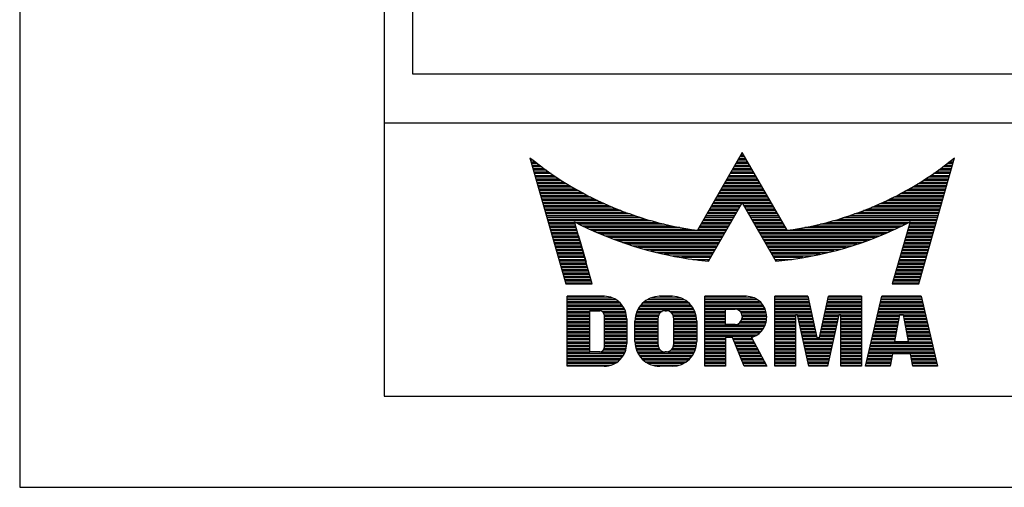
# Model space of a CAD drawing. Extents: x 0 to 210, y 0 to 297.
# Drawn here: x 0 to 54, y 0 to 26 of the extents above; entities that cross this region are included whole.
import ezdxf

# ---------------------------------------------------------------- set-up
doc = ezdxf.new("R2010")
doc.units = 0
doc.header["$MEASUREMENT"] = 0
doc.linetypes.add('HIDDEN', pattern=[4.5, 1.5, -1.5, 1.5])
doc.linetypes.add('HIDDENNEW0', pattern=[4.5, 1.5, -1.5, 1.5])
for name, color, linetype in [('108', 7, 'Continuous'), ('98', 7, 'Continuous'), ('99', 7, 'Continuous'), ('MED-0', 211, 'HIDDENNEW0'), ('MED-1', 3, 'HIDDENNEW0')]:
    doc.layers.add(name, color=color, linetype=linetype)

# ---------------------------------------------------------------- blocks, each defined once
blk = doc.blocks.new('*X11')
at = {"layer": '108', "color": 1, "linetype": 'Continuous'}
for p, q in [((-8.141, 1.985), (-10.203, 1.985)), ((-10.203, 1.893), (-7.701, 1.893)), ((-7.52, 1.801), (-10.203, 1.801)), ((-10.203, 1.709), (-7.39, 1.709)), ((-5.944, 1.709), (-3.625, 1.709)), ((-3.763, 1.801), (-5.806, 1.801)), ((-5.615, 1.893), (-3.954, 1.893)), ((-4.415, 1.985), (-5.154, 1.985)), ((-0.353, 1.985), (-2.639, 1.985)), ((-2.639, 1.893), (0.066, 1.893)), ((0.237, 1.801), (-2.639, 1.801)), ((-2.639, 1.709), (0.359, 1.709)), ((3.005, 1.985), (1.199, 1.985)), ((1.199, 1.893), (3.026, 1.893)), ((3.046, 1.801), (1.199, 1.801)), ((1.199, 1.709), (3.066, 1.709)), ((4.073, 1.709), (5.941, 1.709)), ((5.941, 1.801), (4.094, 1.801)), ((4.114, 1.893), (5.941, 1.893)), ((5.941, 1.985), (4.134, 1.985)), ((7.004, 1.709), (9.28, 1.709)), ((9.258, 1.801), (7.026, 1.801)), ((7.048, 1.893), (9.236, 1.893)), ((9.215, 1.985), (7.07, 1.985)), ((-7.288, 1.616), (-10.203, 1.616)), ((-10.203, 1.524), (-7.206, 1.524)), ((-7.138, 1.432), (-10.203, 1.432)), ((-10.203, 1.34), (-7.082, 1.34)), ((-7.036, 1.248), (-10.203, 1.248)), ((-10.203, 1.156), (-8.962, 1.156)), ((-8.27, 1.156), (-7, 1.156)), ((-6.372, 1.156), (-4.994, 1.156)), ((-3.24, 1.248), (-6.329, 1.248)), ((-6.277, 1.34), (-3.292, 1.34)), ((-3.354, 1.432), (-6.215, 1.432)), ((-6.141, 1.524), (-3.428, 1.524)), ((-3.516, 1.616), (-6.052, 1.616)), ((-4.575, 1.156), (-3.197, 1.156)), ((0.453, 1.616), (-2.639, 1.616)), ((-2.639, 1.524), (0.529, 1.524)), ((0.59, 1.432), (-2.639, 1.432)), ((-2.639, 1.34), (0.639, 1.34)), ((-1.51, 1.248), (-2.639, 1.248)), ((-2.639, 1.156), (-1.51, 1.156)), ((0.677, 1.248), (-0.838, 1.248)), ((-0.708, 1.156), (0.707, 1.156)), ((3.087, 1.616), (1.199, 1.616)), ((1.199, 1.524), (3.107, 1.524)), ((3.127, 1.432), (1.199, 1.432)), ((1.199, 1.34), (3.147, 1.34)), ((3.168, 1.248), (1.199, 1.248)), ((1.199, 1.156), (3.188, 1.156)), ((3.952, 1.156), (5.941, 1.156)), ((5.941, 1.248), (3.972, 1.248)), ((3.992, 1.34), (5.941, 1.34)), ((5.941, 1.432), (4.013, 1.432)), ((4.033, 1.524), (5.941, 1.524)), ((5.941, 1.616), (4.053, 1.616)), ((6.874, 1.156), (9.41, 1.156)), ((9.388, 1.248), (6.896, 1.248)), ((6.918, 1.34), (9.367, 1.34)), ((9.345, 1.432), (6.939, 1.432)), ((6.961, 1.524), (9.323, 1.524)), ((9.301, 1.616), (6.983, 1.616)), ((-8.962, 1.063), (-10.203, 1.063)), ((-10.203, 0.971), (-8.962, 0.971)), ((-8.962, 0.879), (-10.203, 0.879)), ((-10.203, 0.787), (-8.962, 0.787)), ((-8.962, 0.695), (-10.203, 0.695)), ((-10.203, 0.603), (-8.962, 0.603)), ((-6.971, 1.063), (-8.192, 1.063)), ((-8.171, 0.971), (-6.951, 0.971)), ((-6.937, 0.879), (-8.171, 0.879)), ((-8.171, 0.787), (-6.93, 0.787)), ((-6.929, 0.695), (-8.171, 0.695)), ((-8.171, 0.603), (-6.929, 0.603)), ((-6.478, 0.603), (-5.208, 0.603)), ((-5.208, 0.695), (-6.476, 0.695)), ((-6.469, 0.787), (-5.208, 0.787)), ((-5.202, 0.879), (-6.455, 0.879)), ((-6.434, 0.971), (-5.173, 0.971)), ((-5.113, 1.063), (-6.407, 1.063)), ((-3.162, 1.063), (-4.456, 1.063)), ((-4.396, 0.971), (-3.135, 0.971)), ((-3.114, 0.879), (-4.367, 0.879)), ((-4.361, 0.787), (-3.1, 0.787)), ((-3.093, 0.695), (-4.361, 0.695)), ((-4.361, 0.603), (-3.091, 0.603)), ((-1.51, 1.063), (-2.639, 1.063)), ((-2.639, 0.971), (-1.51, 0.971)), ((-1.51, 0.879), (-2.639, 0.879)), ((-2.639, 0.787), (-1.51, 0.787)), ((-1.51, 0.695), (-2.639, 0.695)), ((-2.639, 0.603), (-1.51, 0.603)), ((-0.673, 0.603), (0.721, 0.603)), ((0.728, 1.063), (-0.646, 1.063)), ((0.737, 0.695), (-0.627, 0.695)), ((-0.615, 0.971), (0.742, 0.971)), ((-0.608, 0.787), (0.746, 0.787)), ((0.747, 0.879), (-0.607, 0.879)), ((3.208, 1.063), (1.199, 1.063)), ((1.199, 0.971), (3.228, 0.971)), ((2.328, 0.879), (1.199, 0.879)), ((1.199, 0.787), (2.328, 0.787)), ((2.328, 0.695), (1.199, 0.695)), ((1.199, 0.603), (2.328, 0.603)), ((3.249, 0.879), (2.461, 0.879)), ((2.481, 0.787), (3.269, 0.787)), ((3.289, 0.695), (2.501, 0.695)), ((2.522, 0.603), (3.31, 0.603)), ((3.83, 0.603), (4.618, 0.603)), ((4.638, 0.695), (3.85, 0.695)), ((3.871, 0.787), (4.659, 0.787)), ((4.679, 0.879), (3.891, 0.879)), ((3.911, 0.971), (5.941, 0.971)), ((5.941, 1.063), (3.931, 1.063)), ((5.941, 0.879), (4.812, 0.879)), ((4.812, 0.787), (5.941, 0.787)), ((5.941, 0.695), (4.812, 0.695)), ((4.812, 0.603), (5.941, 0.603)), ((6.744, 0.603), (7.963, 0.603)), ((7.98, 0.695), (6.766, 0.695)), ((6.788, 0.787), (7.996, 0.787)), ((8.013, 0.879), (6.809, 0.879)), ((6.831, 0.971), (9.453, 0.971)), ((9.432, 1.063), (6.853, 1.063)), ((9.475, 0.879), (8.271, 0.879)), ((8.288, 0.787), (9.497, 0.787)), ((9.518, 0.695), (8.304, 0.695)), ((8.321, 0.603), (9.54, 0.603)), ((-8.962, 0.511), (-10.203, 0.511)), ((-10.203, 0.418), (-8.962, 0.418)), ((-8.962, 0.326), (-10.203, 0.326)), ((-10.203, 0.234), (-8.962, 0.234)), ((-8.962, 0.142), (-10.203, 0.142)), ((-10.203, 0.05), (-8.962, 0.05)), ((-6.929, 0.511), (-8.171, 0.511)), ((-8.171, 0.418), (-6.929, 0.418)), ((-6.929, 0.326), (-8.171, 0.326)), ((-8.171, 0.234), (-6.929, 0.234)), ((-6.929, 0.142), (-8.171, 0.142)), ((-8.171, 0.05), (-6.929, 0.05)), ((-5.208, 0.511), (-6.478, 0.511)), ((-6.478, 0.418), (-5.208, 0.418)), ((-5.208, 0.326), (-6.478, 0.326)), ((-6.478, 0.234), (-5.208, 0.234)), ((-5.208, 0.142), (-6.478, 0.142)), ((-6.478, 0.05), (-5.208, 0.05)), ((-3.091, 0.511), (-4.361, 0.511)), ((-4.361, 0.418), (-3.091, 0.418)), ((-3.091, 0.326), (-4.361, 0.326)), ((-4.361, 0.234), (-3.091, 0.234)), ((-3.091, 0.142), (-4.361, 0.142)), ((-4.361, 0.05), (-3.091, 0.05)), ((-1.51, 0.511), (-2.639, 0.511)), ((-2.639, 0.418), (0.668, 0.418)), ((0.628, 0.326), (-2.639, 0.326)), ((-2.639, 0.234), (0.579, 0.234)), ((0.519, 0.142), (-2.639, 0.142)), ((-2.639, 0.05), (0.444, 0.05)), ((0.699, 0.511), (-0.76, 0.511)), ((2.328, 0.511), (1.199, 0.511)), ((1.199, 0.418), (2.328, 0.418)), ((2.328, 0.326), (1.199, 0.326)), ((1.199, 0.234), (2.328, 0.234)), ((2.328, 0.142), (1.199, 0.142)), ((1.199, 0.05), (2.328, 0.05)), ((3.33, 0.511), (2.542, 0.511)), ((2.562, 0.418), (3.35, 0.418)), ((3.37, 0.326), (2.582, 0.326)), ((2.603, 0.234), (3.391, 0.234)), ((3.411, 0.142), (2.623, 0.142)), ((2.643, 0.05), (3.431, 0.05)), ((3.708, 0.05), (4.496, 0.05)), ((4.517, 0.142), (3.729, 0.142)), ((3.749, 0.234), (4.537, 0.234)), ((4.557, 0.326), (3.769, 0.326)), ((3.79, 0.418), (4.578, 0.418)), ((4.598, 0.511), (3.81, 0.511)), ((5.941, 0.511), (4.812, 0.511)), ((4.812, 0.418), (5.941, 0.418)), ((5.941, 0.326), (4.812, 0.326)), ((4.812, 0.234), (5.941, 0.234)), ((5.941, 0.142), (4.812, 0.142)), ((4.812, 0.05), (5.941, 0.05)), ((6.614, 0.05), (7.864, 0.05)), ((7.88, 0.142), (6.636, 0.142)), ((6.658, 0.234), (7.897, 0.234)), ((7.913, 0.326), (6.679, 0.326)), ((6.701, 0.418), (7.93, 0.418)), ((7.947, 0.511), (6.723, 0.511)), ((9.562, 0.511), (8.338, 0.511)), ((8.354, 0.418), (9.583, 0.418)), ((9.605, 0.326), (8.371, 0.326)), ((8.387, 0.234), (9.627, 0.234)), ((9.648, 0.142), (8.404, 0.142)), ((8.421, 0.05), (9.67, 0.05)), ((-8.962, -0.042), (-10.203, -0.042)), ((-10.203, -0.135), (-8.962, -0.135)), ((-8.962, -0.227), (-10.203, -0.227)), ((-10.203, -0.319), (-8.962, -0.319)), ((-8.962, -0.411), (-10.203, -0.411)), ((-10.203, -0.503), (-8.962, -0.503)), ((-6.929, -0.042), (-8.171, -0.042)), ((-8.171, -0.135), (-6.929, -0.135)), ((-6.929, -0.227), (-8.171, -0.227)), ((-8.171, -0.319), (-6.929, -0.319)), ((-6.929, -0.411), (-8.171, -0.411)), ((-8.171, -0.503), (-6.929, -0.503)), ((-5.208, -0.042), (-6.478, -0.042)), ((-6.478, -0.135), (-5.208, -0.135)), ((-5.208, -0.227), (-6.478, -0.227)), ((-6.478, -0.319), (-5.208, -0.319)), ((-5.208, -0.411), (-6.478, -0.411)), ((-6.478, -0.503), (-5.208, -0.503)), ((-3.091, -0.042), (-4.361, -0.042)), ((-4.361, -0.135), (-3.091, -0.135)), ((-3.091, -0.227), (-4.361, -0.227)), ((-4.361, -0.319), (-3.091, -0.319)), ((-3.091, -0.411), (-4.361, -0.411)), ((-4.361, -0.503), (-3.091, -0.503)), ((0.35, -0.042), (-2.639, -0.042)), ((-2.639, -0.135), (0.229, -0.135)), ((0.056, -0.227), (-2.639, -0.227)), ((-2.639, -0.319), (-1.51, -0.319)), ((-1.51, -0.411), (-2.639, -0.411)), ((-2.639, -0.503), (-1.51, -0.503)), ((-1.108, -0.319), (-0.054, -0.319)), ((-0.006, -0.411), (-1.071, -0.411)), ((-1.034, -0.503), (0.043, -0.503)), ((2.328, -0.042), (1.199, -0.042)), ((1.199, -0.135), (2.328, -0.135)), ((2.328, -0.227), (1.199, -0.227)), ((1.199, -0.319), (2.328, -0.319)), ((2.328, -0.411), (1.199, -0.411)), ((1.199, -0.503), (2.328, -0.503)), ((3.451, -0.042), (2.663, -0.042)), ((2.684, -0.135), (3.472, -0.135)), ((3.492, -0.227), (2.704, -0.227)), ((2.724, -0.319), (4.415, -0.319)), ((4.395, -0.411), (2.745, -0.411)), ((2.765, -0.503), (4.375, -0.503)), ((4.436, -0.227), (3.648, -0.227)), ((3.668, -0.135), (4.456, -0.135)), ((4.476, -0.042), (3.688, -0.042)), ((5.941, -0.042), (4.812, -0.042)), ((4.812, -0.135), (5.941, -0.135)), ((5.941, -0.227), (4.812, -0.227)), ((4.812, -0.319), (5.941, -0.319)), ((5.941, -0.411), (4.812, -0.411)), ((4.812, -0.503), (5.941, -0.503)), ((6.484, -0.503), (9.8, -0.503)), ((7.781, -0.411), (6.506, -0.411)), ((6.527, -0.319), (7.797, -0.319)), ((7.814, -0.227), (6.549, -0.227)), ((6.571, -0.135), (7.831, -0.135)), ((7.847, -0.042), (6.592, -0.042)), ((9.692, -0.042), (8.437, -0.042)), ((8.454, -0.135), (9.713, -0.135)), ((9.735, -0.227), (8.47, -0.227)), ((8.487, -0.319), (9.757, -0.319)), ((9.779, -0.411), (8.503, -0.411)), ((-8.962, -0.595), (-10.203, -0.595)), ((-10.203, -0.688), (-8.962, -0.688)), ((-8.962, -0.78), (-10.203, -0.78)), ((-10.203, -0.872), (-8.962, -0.872)), ((-8.962, -0.964), (-10.203, -0.964)), ((-10.203, -1.056), (-8.962, -1.056)), ((-8.343, -1.056), (-7.012, -1.056)), ((-6.981, -0.964), (-8.211, -0.964)), ((-8.174, -0.872), (-6.957, -0.872)), ((-6.929, -0.595), (-8.171, -0.595)), ((-8.171, -0.688), (-6.932, -0.688)), ((-6.941, -0.78), (-8.171, -0.78)), ((-5.208, -0.595), (-6.474, -0.595)), ((-6.465, -0.688), (-5.208, -0.688)), ((-5.194, -0.78), (-6.448, -0.78)), ((-6.425, -0.872), (-5.156, -0.872)), ((-5.081, -0.964), (-6.395, -0.964)), ((-6.358, -1.056), (-4.895, -1.056)), ((-4.674, -1.056), (-3.211, -1.056)), ((-3.174, -0.964), (-4.488, -0.964)), ((-4.413, -0.872), (-3.144, -0.872)), ((-3.121, -0.78), (-4.375, -0.78)), ((-3.095, -0.595), (-4.361, -0.595)), ((-4.361, -0.688), (-3.104, -0.688)), ((-1.51, -0.595), (-2.639, -0.595)), ((-2.639, -0.688), (-1.51, -0.688)), ((-1.51, -0.78), (-2.639, -0.78)), ((-2.639, -0.872), (-1.51, -0.872)), ((-1.51, -0.964), (-2.639, -0.964)), ((-2.639, -1.056), (-1.51, -1.056)), ((0.091, -0.595), (-0.997, -0.595)), ((-0.961, -0.688), (0.139, -0.688)), ((0.187, -0.78), (-0.924, -0.78)), ((-0.887, -0.872), (0.235, -0.872)), ((0.283, -0.964), (-0.85, -0.964)), ((-0.813, -1.056), (0.331, -1.056)), ((2.328, -0.595), (1.199, -0.595)), ((1.199, -0.688), (2.328, -0.688)), ((2.328, -0.78), (1.199, -0.78)), ((1.199, -0.872), (2.328, -0.872)), ((2.328, -0.964), (1.199, -0.964)), ((1.199, -1.056), (2.328, -1.056)), ((4.355, -0.595), (2.785, -0.595)), ((2.805, -0.688), (4.334, -0.688)), ((4.314, -0.78), (2.826, -0.78)), ((2.846, -0.872), (4.294, -0.872)), ((4.273, -0.964), (2.866, -0.964)), ((2.886, -1.056), (4.253, -1.056)), ((5.941, -0.595), (4.812, -0.595)), ((4.812, -0.688), (5.941, -0.688)), ((5.941, -0.78), (4.812, -0.78)), ((4.812, -0.872), (5.941, -0.872)), ((5.941, -0.964), (4.812, -0.964)), ((4.812, -1.056), (5.941, -1.056)), ((6.354, -1.056), (9.93, -1.056)), ((9.909, -0.964), (6.376, -0.964)), ((6.397, -0.872), (9.887, -0.872)), ((9.865, -0.78), (6.419, -0.78)), ((6.441, -0.688), (9.844, -0.688)), ((9.822, -0.595), (6.462, -0.595)), ((-7.052, -1.148), (-10.203, -1.148)), ((-10.203, -1.241), (-7.101, -1.241)), ((-7.161, -1.333), (-10.203, -1.333)), ((-10.203, -1.425), (-7.233, -1.425)), ((-7.322, -1.517), (-10.203, -1.517)), ((-10.203, -1.609), (-7.432, -1.609)), ((-3.257, -1.148), (-6.312, -1.148)), ((-6.256, -1.241), (-3.312, -1.241)), ((-3.378, -1.333), (-6.19, -1.333)), ((-6.112, -1.425), (-3.457, -1.425)), ((-3.553, -1.517), (-6.016, -1.517)), ((-5.899, -1.609), (-3.67, -1.609)), ((-1.51, -1.148), (-2.639, -1.148)), ((-2.639, -1.241), (-1.51, -1.241)), ((-1.51, -1.333), (-2.639, -1.333)), ((-2.639, -1.425), (-1.51, -1.425)), ((-1.51, -1.517), (-2.639, -1.517)), ((-2.639, -1.609), (-1.51, -1.609)), ((0.379, -1.148), (-0.776, -1.148)), ((-0.739, -1.241), (0.428, -1.241)), ((0.476, -1.333), (-0.703, -1.333)), ((-0.666, -1.425), (0.524, -1.425)), ((0.572, -1.517), (-0.629, -1.517)), ((-0.592, -1.609), (0.62, -1.609)), ((2.328, -1.148), (1.199, -1.148)), ((1.199, -1.241), (2.328, -1.241)), ((2.328, -1.333), (1.199, -1.333)), ((1.199, -1.425), (2.328, -1.425)), ((2.328, -1.517), (1.199, -1.517)), ((1.199, -1.609), (2.328, -1.609)), ((4.233, -1.148), (2.907, -1.148)), ((2.927, -1.241), (4.213, -1.241)), ((4.192, -1.333), (2.947, -1.333)), ((2.968, -1.425), (4.172, -1.425)), ((4.152, -1.517), (2.988, -1.517)), ((3.008, -1.609), (4.132, -1.609)), ((5.941, -1.148), (4.812, -1.148)), ((4.812, -1.241), (5.941, -1.241)), ((5.941, -1.333), (4.812, -1.333)), ((4.812, -1.425), (5.941, -1.425)), ((5.941, -1.517), (4.812, -1.517)), ((4.812, -1.609), (5.941, -1.609)), ((6.224, -1.609), (7.565, -1.609)), ((7.582, -1.517), (6.246, -1.517)), ((6.267, -1.425), (7.598, -1.425)), ((7.615, -1.333), (6.289, -1.333)), ((6.311, -1.241), (7.631, -1.241)), ((9.952, -1.148), (6.332, -1.148)), ((8.653, -1.241), (9.974, -1.241)), ((9.995, -1.333), (8.669, -1.333)), ((8.686, -1.425), (10.017, -1.425)), ((10.039, -1.517), (8.703, -1.517)), ((8.719, -1.609), (10.06, -1.609)), ((-7.577, -1.701), (-10.203, -1.701)), ((-10.203, -1.793), (-7.791, -1.793)), ((-3.823, -1.701), (-5.746, -1.701)), ((-5.52, -1.793), (-4.049, -1.793)), ((-1.51, -1.701), (-2.639, -1.701)), ((-2.639, -1.793), (-1.51, -1.793)), ((0.668, -1.701), (-0.555, -1.701)), ((-0.518, -1.793), (0.716, -1.793)), ((2.328, -1.701), (1.199, -1.701)), ((1.199, -1.793), (2.328, -1.793)), ((4.111, -1.701), (3.028, -1.701)), ((3.049, -1.793), (4.091, -1.793)), ((5.941, -1.701), (4.812, -1.701)), ((4.812, -1.793), (5.941, -1.793)), ((6.18, -1.793), (7.532, -1.793)), ((7.549, -1.701), (6.202, -1.701)), ((10.082, -1.701), (8.736, -1.701)), ((8.752, -1.793), (10.104, -1.793))]:
    blk.add_line(p, q, dxfattribs=at)
blk = doc.blocks.new('*X12')
at = {"layer": '108', "color": 1, "linetype": 'Continuous'}
for p, q in [((-11.635, 3.323), (-11.591, 3.323)), ((-0.194, 3.323), (0.194, 3.323)), ((0.14, 3.415), (-0.14, 3.415)), ((-0.087, 3.507), (0.087, 3.507)), ((0.034, 3.6), (-0.034, 3.6)), ((11.591, 3.323), (11.635, 3.323)), ((-11.476, 3.231), (-11.609, 3.231)), ((-11.582, 3.139), (-11.359, 3.139)), ((-11.241, 3.047), (-11.556, 3.047)), ((-11.53, 2.954), (-11.12, 2.954)), ((-10.997, 2.862), (-11.504, 2.862)), ((-11.477, 2.77), (-10.872, 2.77)), ((-0.513, 2.77), (0.513, 2.77)), ((0.46, 2.862), (-0.46, 2.862)), ((-0.406, 2.954), (0.406, 2.954)), ((0.353, 3.047), (-0.353, 3.047)), ((-0.3, 3.139), (0.3, 3.139)), ((0.247, 3.231), (-0.247, 3.231)), ((10.872, 2.77), (11.477, 2.77)), ((11.504, 2.862), (10.997, 2.862)), ((11.12, 2.954), (11.53, 2.954)), ((11.556, 3.047), (11.241, 3.047)), ((11.359, 3.139), (11.583, 3.139)), ((11.609, 3.231), (11.476, 3.231)), ((-10.745, 2.678), (-11.451, 2.678)), ((-11.425, 2.586), (-10.615, 2.586)), ((-10.483, 2.494), (-11.398, 2.494)), ((-11.372, 2.401), (-10.348, 2.401)), ((-10.211, 2.309), (-11.346, 2.309)), ((-11.32, 2.217), (-10.071, 2.217)), ((-0.832, 2.217), (0.832, 2.217)), ((0.779, 2.309), (-0.779, 2.309)), ((-0.726, 2.401), (0.726, 2.401)), ((0.673, 2.494), (-0.672, 2.494)), ((-0.619, 2.586), (0.619, 2.586)), ((0.566, 2.678), (-0.566, 2.678)), ((10.071, 2.217), (11.32, 2.217)), ((11.346, 2.309), (10.211, 2.309)), ((10.348, 2.401), (11.372, 2.401)), ((11.399, 2.494), (10.483, 2.494)), ((10.615, 2.586), (11.425, 2.586)), ((11.451, 2.678), (10.745, 2.678)), ((-9.929, 2.125), (-11.293, 2.125)), ((-11.267, 2.033), (-9.783, 2.033)), ((-9.634, 1.941), (-11.241, 1.941)), ((-11.214, 1.849), (-9.482, 1.849)), ((-9.327, 1.756), (-11.188, 1.756)), ((-11.162, 1.664), (-9.168, 1.664)), ((-1.151, 1.664), (1.151, 1.664)), ((1.098, 1.756), (-1.098, 1.756)), ((-1.045, 1.849), (1.045, 1.849)), ((0.992, 1.941), (-0.992, 1.941)), ((-0.939, 2.033), (0.939, 2.033)), ((0.885, 2.125), (-0.885, 2.125)), ((9.168, 1.664), (11.162, 1.664)), ((11.188, 1.756), (9.327, 1.756)), ((9.482, 1.849), (11.214, 1.849)), ((11.241, 1.941), (9.634, 1.941)), ((9.783, 2.033), (11.267, 2.033)), ((11.293, 2.125), (9.929, 2.125)), ((-9.005, 1.572), (-11.136, 1.572)), ((-11.109, 1.48), (-8.839, 1.48)), ((-8.668, 1.388), (-11.083, 1.388)), ((-11.057, 1.296), (-8.493, 1.296)), ((-8.313, 1.203), (-11.03, 1.203)), ((-11.004, 1.111), (-8.128, 1.111)), ((-1.471, 1.111), (1.471, 1.111)), ((1.417, 1.203), (-1.417, 1.203)), ((-1.364, 1.296), (1.364, 1.296)), ((1.311, 1.388), (-1.311, 1.388)), ((-1.258, 1.48), (1.258, 1.48)), ((1.205, 1.572), (-1.205, 1.572)), ((8.128, 1.111), (11.004, 1.111)), ((11.03, 1.203), (8.313, 1.203)), ((8.493, 1.296), (11.057, 1.296)), ((11.083, 1.388), (8.668, 1.388)), ((8.839, 1.48), (11.109, 1.48)), ((11.136, 1.572), (9.006, 1.572)), ((-7.938, 1.019), (-10.978, 1.019)), ((-10.952, 0.927), (-7.742, 0.927)), ((-7.539, 0.835), (-10.925, 0.835)), ((-10.899, 0.743), (-7.33, 0.743)), ((-7.114, 0.65), (-10.873, 0.65)), ((-10.846, 0.558), (-6.889, 0.558)), ((-1.79, 0.558), (-0.194, 0.558)), ((-0.14, 0.65), (-1.737, 0.65)), ((-1.683, 0.743), (-0.087, 0.743)), ((-0.034, 0.835), (-1.63, 0.835)), ((-1.577, 0.927), (1.577, 0.927)), ((1.524, 1.019), (-1.524, 1.019)), ((1.63, 0.835), (0.034, 0.835)), ((0.087, 0.743), (1.683, 0.743)), ((1.737, 0.65), (0.14, 0.65)), ((0.194, 0.558), (1.79, 0.558)), ((6.889, 0.558), (10.846, 0.558)), ((10.873, 0.65), (7.114, 0.65)), ((7.33, 0.743), (10.899, 0.743)), ((10.925, 0.835), (7.539, 0.835)), ((7.742, 0.927), (10.952, 0.927)), ((10.978, 1.019), (7.938, 1.019)), ((-6.656, 0.466), (-10.82, 0.466)), ((-10.794, 0.374), (-6.413, 0.374)), ((-6.159, 0.282), (-10.768, 0.282)), ((-10.741, 0.19), (-5.893, 0.19)), ((-5.612, 0.097), (-10.715, 0.097)), ((-10.689, 0.005), (-5.315, 0.005)), ((-2.109, 0.005), (-0.513, 0.005)), ((-0.46, 0.097), (-2.056, 0.097)), ((-2.003, 0.19), (-0.406, 0.19)), ((-0.353, 0.282), (-1.949, 0.282)), ((-1.896, 0.374), (-0.3, 0.374)), ((-0.247, 0.466), (-1.843, 0.466)), ((1.843, 0.466), (0.247, 0.466)), ((0.3, 0.374), (1.896, 0.374)), ((1.95, 0.282), (0.353, 0.282)), ((0.406, 0.19), (2.003, 0.19)), ((2.056, 0.097), (0.46, 0.097)), ((0.513, 0.005), (2.109, 0.005)), ((5.315, 0.005), (10.689, 0.005)), ((10.715, 0.097), (5.612, 0.097)), ((5.893, 0.19), (10.741, 0.19)), ((10.768, 0.282), (6.159, 0.282)), ((6.413, 0.374), (10.794, 0.374)), ((10.82, 0.466), (6.656, 0.466)), ((-4.999, -0.087), (-10.662, -0.087)), ((-10.636, -0.179), (-9.193, -0.179)), ((-9.166, -0.271), (-10.61, -0.271)), ((-10.584, -0.363), (-9.14, -0.363)), ((-9.113, -0.456), (-10.557, -0.456)), ((-9.152, -0.179), (-4.66, -0.179)), ((-4.291, -0.271), (-8.971, -0.271)), ((-8.784, -0.363), (-3.886, -0.363)), ((-3.431, -0.456), (-8.592, -0.456)), ((-0.779, -0.456), (-2.375, -0.456)), ((-2.322, -0.363), (-0.726, -0.363)), ((-0.672, -0.271), (-2.269, -0.271)), ((-2.216, -0.179), (-0.619, -0.179)), ((-0.566, -0.087), (-2.162, -0.087)), ((2.162, -0.087), (0.566, -0.087)), ((0.619, -0.179), (2.216, -0.179)), ((2.269, -0.271), (0.673, -0.271)), ((0.726, -0.363), (2.322, -0.363)), ((2.375, -0.456), (0.779, -0.456)), ((8.592, -0.456), (3.431, -0.456)), ((3.886, -0.363), (8.784, -0.363)), ((8.971, -0.271), (4.291, -0.271)), ((4.66, -0.179), (9.152, -0.179)), ((10.662, -0.087), (4.999, -0.087)), ((10.557, -0.456), (9.113, -0.456)), ((9.14, -0.363), (10.584, -0.363)), ((10.61, -0.271), (9.166, -0.271)), ((9.193, -0.179), (10.636, -0.179)), ((-10.531, -0.548), (-9.087, -0.548)), ((-9.061, -0.64), (-10.505, -0.64)), ((-10.478, -0.732), (-9.034, -0.732)), ((-9.008, -0.824), (-10.452, -0.824)), ((-10.426, -0.916), (-8.981, -0.916)), ((-8.955, -1.008), (-10.4, -1.008)), ((-8.395, -0.548), (-2.903, -0.548)), ((-0.885, -0.64), (-8.193, -0.64)), ((-7.984, -0.732), (-0.939, -0.732)), ((-0.992, -0.824), (-7.768, -0.824)), ((-7.545, -0.916), (-1.045, -0.916)), ((-1.098, -1.008), (-7.314, -1.008)), ((-2.428, -0.548), (-0.832, -0.548)), ((0.832, -0.548), (2.428, -0.548)), ((8.193, -0.64), (0.885, -0.64)), ((0.939, -0.732), (7.984, -0.732)), ((7.768, -0.824), (0.992, -0.824)), ((1.045, -0.916), (7.545, -0.916)), ((7.314, -1.008), (1.098, -1.008)), ((2.903, -0.548), (8.395, -0.548)), ((10.4, -1.008), (8.955, -1.008)), ((8.981, -0.916), (10.426, -0.916)), ((10.452, -0.824), (9.008, -0.824)), ((9.034, -0.732), (10.478, -0.732)), ((10.505, -0.64), (9.061, -0.64)), ((9.087, -0.548), (10.531, -0.548)), ((-10.373, -1.101), (-8.928, -1.101)), ((-8.902, -1.193), (-10.347, -1.193)), ((-10.321, -1.285), (-8.876, -1.285)), ((-8.849, -1.377), (-10.294, -1.377)), ((-10.268, -1.469), (-8.823, -1.469)), ((-8.796, -1.561), (-10.242, -1.561)), ((-7.074, -1.101), (-1.151, -1.101)), ((-1.205, -1.193), (-6.825, -1.193)), ((-6.565, -1.285), (-1.258, -1.285)), ((-1.311, -1.377), (-6.293, -1.377)), ((-6.007, -1.469), (-1.364, -1.469)), ((-1.417, -1.561), (-5.705, -1.561)), ((1.151, -1.101), (7.074, -1.101)), ((6.825, -1.193), (1.205, -1.193)), ((1.258, -1.285), (6.565, -1.285)), ((6.293, -1.377), (1.311, -1.377)), ((1.364, -1.469), (6.007, -1.469)), ((5.705, -1.561), (1.417, -1.561)), ((10.242, -1.561), (8.796, -1.561)), ((8.823, -1.469), (10.268, -1.469)), ((10.294, -1.377), (8.849, -1.377)), ((8.876, -1.285), (10.321, -1.285)), ((10.347, -1.193), (8.902, -1.193)), ((8.928, -1.101), (10.373, -1.101)), ((-10.216, -1.654), (-8.77, -1.654)), ((-8.743, -1.746), (-10.189, -1.746)), ((-10.163, -1.838), (-8.717, -1.838)), ((-8.691, -1.93), (-10.137, -1.93)), ((-10.11, -2.022), (-8.664, -2.022)), ((-8.638, -2.114), (-10.084, -2.114)), ((-5.385, -1.654), (-1.471, -1.654)), ((-1.524, -1.746), (-5.043, -1.746)), ((-4.674, -1.838), (-1.577, -1.838)), ((-1.63, -1.93), (-4.272, -1.93)), ((-3.825, -2.022), (-1.683, -2.022)), ((-1.737, -2.114), (-3.316, -2.114)), ((1.471, -1.654), (5.385, -1.654)), ((5.043, -1.746), (1.524, -1.746)), ((1.577, -1.838), (4.674, -1.838)), ((4.272, -1.93), (1.63, -1.93)), ((1.683, -2.022), (3.825, -2.022)), ((3.316, -2.114), (1.737, -2.114)), ((10.084, -2.114), (8.638, -2.114)), ((8.664, -2.022), (10.11, -2.022)), ((10.137, -1.93), (8.691, -1.93)), ((8.717, -1.838), (10.163, -1.838)), ((10.189, -1.746), (8.743, -1.746)), ((8.77, -1.654), (10.216, -1.654)), ((-10.058, -2.207), (-8.611, -2.207)), ((-8.585, -2.299), (-10.032, -2.299)), ((-10.005, -2.391), (-8.558, -2.391)), ((-8.532, -2.483), (-9.979, -2.483)), ((-9.953, -2.575), (-8.506, -2.575)), ((-8.479, -2.667), (-9.926, -2.667)), ((-2.709, -2.207), (-1.79, -2.207)), ((-1.843, -2.299), (-1.916, -2.299)), ((1.79, -2.207), (2.709, -2.207)), ((1.916, -2.299), (1.843, -2.299)), ((9.926, -2.667), (8.479, -2.667)), ((8.506, -2.575), (9.953, -2.575)), ((9.979, -2.483), (8.532, -2.483)), ((8.558, -2.391), (10.005, -2.391)), ((10.032, -2.299), (8.585, -2.299)), ((8.611, -2.207), (10.058, -2.207)), ((-9.9, -2.76), (-8.453, -2.76)), ((-8.426, -2.852), (-9.874, -2.852)), ((-9.848, -2.944), (-8.4, -2.944)), ((-8.373, -3.036), (-9.821, -3.036)), ((-9.795, -3.128), (-8.347, -3.128)), ((-8.321, -3.22), (-9.769, -3.22)), ((9.769, -3.22), (8.321, -3.22)), ((8.347, -3.128), (9.795, -3.128)), ((9.821, -3.036), (8.373, -3.036)), ((8.4, -2.944), (9.848, -2.944)), ((9.874, -2.852), (8.426, -2.852)), ((8.453, -2.76), (9.9, -2.76)), ((-9.742, -3.312), (-8.294, -3.312)), ((-8.268, -3.405), (-9.716, -3.405)), ((-9.69, -3.497), (-8.241, -3.497)), ((8.241, -3.497), (9.69, -3.497)), ((9.716, -3.405), (8.268, -3.405)), ((8.294, -3.312), (9.742, -3.312))]:
    blk.add_line(p, q, dxfattribs=at)

msp = doc.modelspace()

# ---------------------------------------------------------------- linework, layer by layer
at = {"color": 3, "linetype": 'Continuous'}
for p, q in [((21.53811, 106.93482), (21.53811, 22.67169)), ((21.53811, 22.67169), (201.77807, 22.67169))]:
    msp.add_line(p, q, dxfattribs=at)
at = {"layer": '98', "color": 1, "linetype": 'Continuous'}
for p, q in [((0, 297), (0, 0)), ((0, 0), (210, 0))]:
    msp.add_line(p, q, dxfattribs=at)
at = {"layer": '99', "color": 1, "linetype": 'Continuous'}
for p, q in [((39.6387, 18.3691), (37.1731, 14.0987)), ((42.1042, 14.0987), (39.6387, 18.3691)), ((27.9904, 18.0802), (29.9619, 11.1682)), ((49.3155, 11.1682), (51.287, 18.0802)), ((37.7918, 12.4055), (39.6387, 15.6043)), ((39.6387, 15.6043), (41.4855, 12.4055)), ((31.4104, 11.1682), (30.439, 14.5561)), ((48.8383, 14.556), (47.8669, 11.1682)), ((29.9619, 11.1682), (31.4104, 11.1682)), ((47.8669, 11.1682), (49.3155, 11.1682)), ((30.0258, 6.63858), (30.0258, 10.4771)), ((30.0258, 10.4771), (32.0579, 10.4771)), ((35.1061, 10.477), (35.7835, 10.477)), ((37.5898, 6.63859), (37.5898, 10.4771)), ((37.5898, 10.4771), (39.8477, 10.4771)), ((41.4283, 6.63859), (41.4283, 10.4771)), ((41.4283, 10.4771), (43.2346, 10.4771)), ((43.2346, 10.4771), (43.7313, 8.21913)), ((43.8668, 8.21913), (44.3636, 10.4771)), ((44.3636, 10.4771), (46.1699, 10.4771)), ((46.1699, 10.4771), (46.1699, 6.63859)), ((46.3957, 6.63859), (47.2989, 10.4771)), ((47.2989, 10.4771), (49.4439, 10.4771)), ((49.4439, 10.4771), (50.347, 6.63859)), ((38.7188, 8.92473), (38.7188, 9.77145)), ((38.7188, 9.77145), (39.2381, 9.77145)), ((31.2676, 7.42885), (31.2676, 9.68678)), ((31.2676, 9.68678), (31.8321, 9.68678)), ((32.0579, 9.46099), (32.0579, 7.65465)), ((33.2998, 9.23519), (33.2998, 7.88044)), ((35.0214, 7.81271), (35.0214, 9.30293)), ((35.4053, 9.68678), (35.4843, 9.68678)), ((35.8681, 9.30293), (35.8681, 7.81271)), ((39.6219, 9.3876), (39.6219, 9.30857)), ((42.6701, 9.46099), (42.5572, 9.46099)), ((42.5572, 9.46099), (42.5572, 6.63859)), ((43.291, 6.63859), (42.6701, 9.46099)), ((44.9281, 9.46099), (44.3071, 6.63859)), ((45.0409, 9.46099), (44.9281, 9.46099)), ((45.0409, 6.63859), (45.0409, 9.46099)), ((48.2585, 9.46099), (47.9943, 7.99333)), ((48.4843, 9.46099), (48.2585, 9.46099)), ((48.7484, 7.99333), (48.4843, 9.46099)), ((33.7513, 7.99333), (33.7513, 9.12229)), ((37.1382, 9.12229), (37.1382, 7.99333)), ((39.2381, 8.92473), (38.7188, 8.92473)), ((39.1026, 8.21913), (38.7188, 8.21913)), ((38.7188, 8.21913), (38.7188, 6.63859)), ((39.7348, 6.63859), (39.1026, 8.21913)), ((40.1513, 8.21913), (40.9767, 6.63859)), ((43.7313, 8.21913), (43.7991, 8.21913)), ((43.7991, 8.21913), (43.8668, 8.21913)), ((47.9943, 7.99333), (48.7484, 7.99333)), ((31.8321, 7.42885), (31.2676, 7.42885)), ((35.4843, 7.42885), (35.4053, 7.42885)), ((47.8724, 7.31595), (47.7504, 6.63859)), ((48.8704, 7.31595), (47.8724, 7.31595)), ((48.9923, 6.63859), (48.8704, 7.31595)), ((32.0579, 6.63858), (30.0258, 6.63858)), ((35.7835, 6.63859), (35.1061, 6.63859)), ((38.7188, 6.63859), (37.5898, 6.63859)), ((40.9767, 6.63859), (39.7348, 6.63859)), ((42.5572, 6.63859), (41.4283, 6.63859)), ((44.3071, 6.63859), (43.291, 6.63859)), ((46.1699, 6.63859), (45.0409, 6.63859)), ((47.7504, 6.63859), (46.3957, 6.63859)), ((50.347, 6.63859), (48.9923, 6.63859))]:
    msp.add_line(p, q, dxfattribs=at)
for centre, radius, start, end in [((39.63867, 32.36511), 18.43206, 230.80536, 262.31278), ((39.63876, 32.36512), 18.43205, 277.68684, 309.19457), ((39.63885, 32.36505), 20.04485, 242.67976, 260.43277), ((39.63872, 32.36511), 20.04486, 275.28628, 297.31933), ((39.63861, 32.36511), 20.04487, 260.43347, 264.71362), ((32.05793, 9.23523), 1.24187, 359.99806, 90.00148), ((35.10606, 9.12224), 1.35476, 89.998247, 179.99795), ((35.78345, 9.12225), 1.35475, 0.001574, 89.998003), ((39.84769, 9.34809), 1.12901, 359.99949, 89.99949), ((39.23808, 9.38763), 0.38382, 359.99499, 89.99755), ((31.83207, 9.46095), 0.22583, 0.009197, 89.993341), ((35.40525, 9.30293), 0.38385, 89.993237, 179.9993), ((35.48426, 9.30294), 0.38384, 359.99901, 89.99353), ((39.23804, 9.30859), 0.38386, 270.00957, 359.9964), ((39.73707, 9.347), 1.23963, 342.24163, 0.04973), ((39.78995, 9.32928), 1.18387, 323.9147, 342.27796), ((39.87338, 9.2487), 1.06642, 285.10608, 304.79352), ((39.84395, 9.28981), 1.11698, 304.82997, 323.91919), ((31.83207, 7.65468), 0.22583, 270.00754, 359.99246), ((32.05793, 7.88045), 1.24187, 269.99845, 359.9997), ((35.10605, 7.99334), 1.35475, 180.00051, 270.00203), ((35.40526, 7.81271), 0.38386, 179.99972, 270.00625), ((35.48425, 7.8127), 0.38385, 270.00699, 0.00197), ((35.78346, 7.99333), 1.35474, 270.00163, 0.00006)]:
    msp.add_arc(centre, radius, start, end, dxfattribs=at)
at = {"layer": 'MED-0', "color": 3, "linetype": 'Continuous'}
for p, q in [((20, 292), (20, 5)), ((20, 5), (205, 5))]:
    msp.add_line(p, q, dxfattribs=at)
at = {"layer": 'MED-1', "color": 3, "linetype": 'Continuous'}
msp.add_line((20, 20), (205, 20), dxfattribs=at)
at = {"layer": 'MED-1', "color": 40, "linetype": 'HIDDEN'}
msp.add_line((30.6595, 13.7873), (31.1771, 11.9822), dxfattribs=at)

# ---------------------------------------------------------------- block references
at = {"layer": '108'}
for name, p in [('*X12', (39.63867, 14.71073)), ('*X11', (40.22922, 8.49161))]:
    msp.add_blockref(name, p, dxfattribs=at)

doc.saveas('drawing.dxf')
